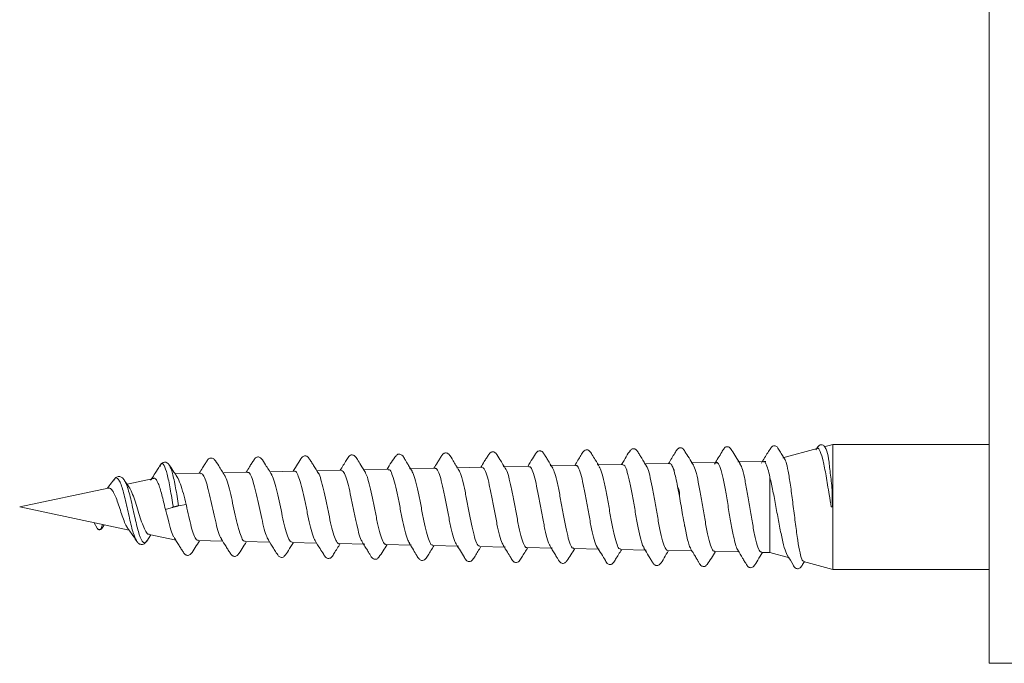
# Model space of a CAD drawing. Units: millimetres. Extents: x -508 to 780, y -946 to 1236.
# Drawn here: x -127 to -96, y -919 to -899 of the extents above; entities that cross this region are included whole.
import ezdxf

# ---------------------------------------------------------------- set-up
doc = ezdxf.new("R2010")
doc.units = ezdxf.units.MM

msp = doc.modelspace()

# ---------------------------------------------------------------- linework, layer by layer
at = {"color": 7, "linetype": 'Continuous', "lineweight": 0}
for p, q in [((-96.35, -919.185), (-96.35, -898.185)), ((-101.35, -912.185), (-101.634, -912.261)), ((-96.35, -912.185), (-101.35, -912.185)), ((-101.35, -914.185), (-101.35, -912.185)), ((-101.858, -912.321), (-102.95, -912.614)), ((-122.863, -912.877), (-122.871, -912.895)), ((-112.569, -912.917), (-113.389, -912.935)), ((-111.07, -912.886), (-111.888, -912.903)), ((-109.57, -912.855), (-110.388, -912.872)), ((-108.071, -912.823), (-108.887, -912.84)), ((-106.572, -912.792), (-107.386, -912.809)), ((-106.427, -913.039), (-106.472, -912.909)), ((-105.062, -912.76), (-105.886, -912.778)), ((-105.06, -912.762), (-105.095, -912.781)), ((-105.062, -912.762), (-105.06, -912.762)), ((-105.048, -912.767), (-105.06, -912.762)), ((-103.501, -912.728), (-104.386, -912.746)), ((-122.35, -913.122), (-122.38, -913.129)), ((-121.567, -913.106), (-122.35, -913.122)), ((-120.068, -913.075), (-120.848, -913.091)), ((-118.567, -913.043), (-119.349, -913.06)), ((-117.068, -913.012), (-117.849, -913.028)), ((-115.569, -912.98), (-116.349, -912.997)), ((-114.069, -912.949), (-114.889, -912.966)), ((-103.363, -915.646), (-103.363, -913.23)), ((-124.32, -913.298), (-124.345, -913.329)), ((-123.997, -913.347), (-124.009, -913.325)), ((-123.057, -913.273), (-123.916, -913.455)), ((-106.257, -913.836), (-106.313, -913.53)), ((-124.521, -913.584), (-127.35, -914.185)), ((-122.267, -914.149), (-122.022, -914.109)), ((-127.35, -914.185), (-123.854, -914.928)), ((-101.35, -914.185), (-101.4, -914.185)), ((-101.35, -916.185), (-101.35, -914.185)), ((-124.965, -914.692), (-124.876, -914.86)), ((-124.742, -914.87), (-124.697, -914.749)), ((-124.686, -914.815), (-124.652, -914.759)), ((-105.994, -915.239), (-106.087, -914.805)), ((-123.287, -915.279), (-123.155, -915.077)), ((-123.215, -915.064), (-122.35, -915.248)), ((-123.607, -915.284), (-123.618, -915.258)), ((-123.271, -915.25), (-123.286, -915.267)), ((-121.641, -915.263), (-120.859, -915.279)), ((-120.14, -915.294), (-119.358, -915.311)), ((-118.64, -915.326), (-117.857, -915.342)), ((-117.139, -915.357), (-116.318, -915.374)), ((-115.639, -915.388), (-114.819, -915.406)), ((-114.139, -915.42), (-113.319, -915.437)), ((-112.638, -915.451), (-111.82, -915.468)), ((-111.138, -915.483), (-110.32, -915.5)), ((-109.638, -915.514), (-108.82, -915.531)), ((-108.137, -915.546), (-107.321, -915.563)), ((-106.636, -915.577), (-105.854, -915.593)), ((-105.889, -915.518), (-105.918, -915.479)), ((-105.136, -915.609), (-104.355, -915.625)), ((-103.635, -915.64), (-103.363, -915.646)), ((-103.363, -915.646), (-102.738, -915.813)), ((-102.293, -915.932), (-101.35, -916.185)), ((-101.35, -916.185), (-96.35, -916.185)), ((-96.35, -919.185), (-92.85, -919.185))]:
    msp.add_line(p, q, dxfattribs=at)
for points, knots in [([(-104.312, -912.812), (-104.406, -912.659), (-104.517, -912.481), (-104.618, -912.318), (-104.66, -912.272), (-104.709, -912.259), (-104.747, -912.26), (-104.795, -912.276), (-104.845, -912.337), (-104.946, -912.504), (-105.056, -912.682), (-105.137, -912.813)], [0, 0, 0, 0, 0.342585, 0.400725, 0.449762, 0.488741, 0.520226, 0.559317, 0.603167, 0.708138, 1, 1, 1, 1]), ([(-102.894, -912.645), (-102.922, -912.598), (-102.981, -912.501), (-103.052, -912.389), (-103.104, -912.312), (-103.133, -912.264), (-103.173, -912.234), (-103.225, -912.223), (-103.293, -912.242), (-103.352, -912.33), (-103.465, -912.498), (-103.568, -912.669), (-103.637, -912.783)], [0, 0, 0, 0, 0.1180473, 0.2462598, 0.3139598, 0.3491085, 0.3885874, 0.4317672, 0.4750492, 0.551338, 0.6997038, 1, 1, 1, 1]), ([(-101.591, -912.285), (-101.596, -912.275), (-101.613, -912.248), (-101.642, -912.219), (-101.689, -912.194), (-101.759, -912.193), (-101.832, -912.248), (-101.868, -912.312), (-101.892, -912.354)], [0, 0, 0, 0, 0.068055, 0.20379, 0.351047, 0.516107, 0.686124, 1, 1, 1, 1]), ([(-101.856, -912.328), (-101.854, -912.325), (-101.819, -912.282), (-101.754, -912.398), (-101.661, -912.687), (-101.567, -913.176), (-101.486, -913.705), (-101.423, -914.053), (-101.4, -914.185)], [0, 0, 0, 0, 0.0164296, 0.2253376, 0.4365956, 0.6509684, 0.8674878, 1, 1, 1, 1]), ([(-101.35, -914.185), (-101.356, -914.158), (-101.387, -914.023), (-101.357, -913.688), (-101.424, -913.209), (-101.472, -912.725), (-101.537, -912.38), (-101.579, -912.318), (-101.598, -912.29)], [0, 0, 0, 0, 0.029467, 0.148076, 0.354105, 0.574803, 0.809511, 1, 1, 1, 1]), ([(-119.291, -913.152), (-119.36, -913.045), (-119.483, -912.855), (-119.583, -912.672), (-119.665, -912.598), (-119.714, -912.585), (-119.756, -912.589), (-119.813, -912.612), (-119.859, -912.678), (-119.928, -912.783), (-120.01, -912.916), (-120.072, -913.017), (-120.108, -913.075)], [0, 0, 0, 0, 0.241983, 0.433929, 0.476266, 0.516876, 0.553105, 0.583897, 0.68746, 0.782015, 0.87302, 1, 1, 1, 1]), ([(-117.797, -913.112), (-117.85, -913.026), (-117.929, -912.899), (-118.026, -912.742), (-118.093, -912.638), (-118.143, -912.573), (-118.202, -912.554), (-118.244, -912.553), (-118.291, -912.569), (-118.367, -912.647), (-118.455, -912.803), (-118.558, -912.966), (-118.607, -913.044)], [0, 0, 0, 0, 0.1855511, 0.277224, 0.3729023, 0.4787382, 0.5101059, 0.546649, 0.5871984, 0.6290617, 0.8212612, 1, 1, 1, 1]), ([(-116.297, -913.081), (-116.346, -913.001), (-116.434, -912.857), (-116.55, -912.68), (-116.612, -912.567), (-116.673, -912.529), (-116.72, -912.518), (-116.782, -912.529), (-116.845, -912.593), (-116.936, -912.742), (-117.038, -912.904), (-117.106, -913.013)], [0, 0, 0, 0, 0.179269, 0.322935, 0.43208, 0.477038, 0.521945, 0.574397, 0.62985, 0.751647, 1, 1, 1, 1]), ([(-114.802, -913.042), (-114.828, -913.001), (-114.864, -912.943), (-114.916, -912.862), (-114.95, -912.808), (-114.981, -912.757), (-115.02, -912.687), (-115.057, -912.626), (-115.097, -912.544), (-115.171, -912.499), (-115.228, -912.492), (-115.283, -912.511), (-115.354, -912.593), (-115.454, -912.736), (-115.558, -912.904), (-115.605, -912.981)], [0, 0, 0, 0, 0.106352, 0.148778, 0.185387, 0.218573, 0.251886, 0.332473, 0.452119, 0.49245, 0.537418, 0.58441, 0.630364, 0.830092, 1, 1, 1, 1]), ([(-113.301, -913.015), (-113.368, -912.909), (-113.488, -912.721), (-113.585, -912.539), (-113.668, -912.466), (-113.716, -912.454), (-113.757, -912.459), (-113.813, -912.482), (-113.857, -912.547), (-113.924, -912.65), (-114.006, -912.784), (-114.069, -912.888), (-114.107, -912.95)], [0, 0, 0, 0, 0.240328, 0.430016, 0.471934, 0.512218, 0.54818, 0.578833, 0.682484, 0.776742, 0.867187, 1, 1, 1, 1]), ([(-111.803, -912.981), (-111.87, -912.876), (-111.989, -912.688), (-112.085, -912.506), (-112.168, -912.433), (-112.216, -912.421), (-112.257, -912.426), (-112.312, -912.449), (-112.357, -912.514), (-112.423, -912.617), (-112.505, -912.751), (-112.568, -912.856), (-112.606, -912.918)], [0, 0, 0, 0, 0.240469, 0.429872, 0.471727, 0.511905, 0.547741, 0.57828, 0.6816, 0.775515, 0.865636, 1, 1, 1, 1]), ([(-110.307, -912.943), (-110.359, -912.858), (-110.436, -912.731), (-110.53, -912.576), (-110.596, -912.474), (-110.643, -912.41), (-110.7, -912.391), (-110.742, -912.389), (-110.788, -912.404), (-110.863, -912.481), (-110.951, -912.64), (-111.054, -912.805), (-111.105, -912.887)], [0, 0, 0, 0, 0.183433, 0.274001, 0.368665, 0.47372, 0.504669, 0.540705, 0.58071, 0.622023, 0.811474, 1, 1, 1, 1]), ([(-108.809, -912.91), (-108.855, -912.832), (-108.939, -912.693), (-109.05, -912.519), (-109.111, -912.407), (-109.168, -912.367), (-109.214, -912.354), (-109.277, -912.363), (-109.342, -912.426), (-109.432, -912.579), (-109.535, -912.744), (-109.604, -912.855)], [0, 0, 0, 0, 0.172154, 0.3102329, 0.4170905, 0.4629079, 0.5095352, 0.5635086, 0.6201362, 0.7426772, 1, 1, 1, 1]), ([(-107.311, -912.876), (-107.362, -912.791), (-107.439, -912.664), (-107.533, -912.51), (-107.597, -912.408), (-107.644, -912.344), (-107.7, -912.325), (-107.742, -912.323), (-107.787, -912.339), (-107.863, -912.415), (-107.95, -912.575), (-108.053, -912.741), (-108.105, -912.824)], [0, 0, 0, 0, 0.183001, 0.27342, 0.367833, 0.472602, 0.503462, 0.539359, 0.579222, 0.620404, 0.808678, 1, 1, 1, 1]), ([(-105.81, -912.845), (-105.905, -912.693), (-106.016, -912.514), (-106.117, -912.351), (-106.16, -912.305), (-106.209, -912.291), (-106.247, -912.292), (-106.294, -912.309), (-106.345, -912.369), (-106.437, -912.52), (-106.535, -912.68), (-106.605, -912.793)], [0, 0, 0, 0, 0.35754, 0.418162, 0.469203, 0.50964, 0.542215, 0.582894, 0.628715, 0.738778, 1, 1, 1, 1]), ([(-122.868, -912.865), (-122.917, -912.945), (-123.005, -913.09), (-123.097, -913.228), (-123.139, -913.29)], [0, 0, 0, 0, 0.551023, 1, 1, 1, 1]), ([(-122.557, -912.857), (-122.583, -912.823), (-122.626, -912.767), (-122.72, -912.749), (-122.811, -912.782), (-122.847, -912.833), (-122.868, -912.865)], [0, 0, 0, 0, 0.30834, 0.521113, 0.701592, 1, 1, 1, 1]), ([(-122.326, -913.209), (-122.357, -913.164), (-122.435, -913.049), (-122.511, -912.93), (-122.557, -912.857)], [0, 0, 0, 0, 0.387346, 1, 1, 1, 1]), ([(-120.788, -913.187), (-120.857, -913.08), (-120.981, -912.889), (-121.082, -912.706), (-121.165, -912.631), (-121.213, -912.618), (-121.256, -912.622), (-121.314, -912.645), (-121.36, -912.711), (-121.429, -912.816), (-121.511, -912.948), (-121.573, -913.049), (-121.609, -913.107)], [0, 0, 0, 0, 0.241963, 0.434552, 0.477007, 0.517748, 0.554077, 0.584951, 0.688495, 0.783061, 0.874122, 1, 1, 1, 1]), ([(-111.07, -912.905), (-111.055, -912.902), (-111.014, -912.892), (-110.943, -913.042), (-110.863, -913.326), (-110.78, -913.717), (-110.699, -914.162), (-110.616, -914.613), (-110.536, -915.01), (-110.459, -915.306), (-110.411, -915.393), (-110.39, -915.431)], [0, 0, 0, 0, 0.0641335, 0.1838132, 0.3036565, 0.4236118, 0.5437806, 0.6640469, 0.7844777, 0.9050402, 1, 1, 1, 1]), ([(-109.57, -912.867), (-109.565, -912.863), (-109.533, -912.839), (-109.472, -912.946), (-109.392, -913.187), (-109.309, -913.558), (-109.228, -913.999), (-109.146, -914.463), (-109.065, -914.9), (-108.982, -915.239), (-108.926, -915.433), (-108.896, -915.459), (-108.893, -915.462)], [0, 0, 0, 0, 0.022582, 0.142569, 0.262728, 0.382983, 0.503455, 0.624026, 0.744756, 0.86561, 0.986644, 1, 1, 1, 1]), ([(-108.137, -915.528), (-108.155, -915.528), (-108.2, -915.528), (-108.272, -915.348), (-108.354, -915.033), (-108.436, -914.614), (-108.518, -914.148), (-108.6, -913.686), (-108.682, -913.289), (-108.755, -913.009), (-108.801, -912.938), (-108.819, -912.909)], [0, 0, 0, 0, 0.079518, 0.199996, 0.32029, 0.440457, 0.560452, 0.680343, 0.80005, 0.919673, 1, 1, 1, 1]), ([(-108.071, -912.834), (-108.048, -912.84), (-107.998, -912.852), (-107.923, -913.06), (-107.839, -913.394), (-107.759, -913.826), (-107.676, -914.298), (-107.596, -914.761), (-107.512, -915.151), (-107.445, -915.411), (-107.402, -915.47), (-107.386, -915.491)], [0, 0, 0, 0, 0.098574, 0.217477, 0.336443, 0.455647, 0.574918, 0.69437, 0.813925, 0.933672, 1, 1, 1, 1]), ([(-106.636, -915.576), (-106.663, -915.56), (-106.717, -915.529), (-106.798, -915.284), (-106.88, -914.922), (-106.962, -914.472), (-107.044, -913.992), (-107.126, -913.532), (-107.208, -913.159), (-107.272, -912.931), (-107.309, -912.891), (-107.319, -912.88)], [0, 0, 0, 0, 0.118658, 0.238966, 0.359094, 0.479093, 0.598928, 0.718662, 0.83821, 0.957683, 1, 1, 1, 1]), ([(-106.472, -912.909), (-106.493, -912.866), (-106.526, -912.796), (-106.559, -912.801), (-106.572, -912.803)], [0, 0, 0, 0, 0.628497, 1, 1, 1, 1]), ([(-106.472, -912.909), (-106.452, -912.937), (-106.424, -912.975), (-106.426, -913.026), (-106.427, -913.039)], [0, 0, 0, 0, 0.7432368, 1, 1, 1, 1]), ([(-105.136, -915.59), (-105.144, -915.595), (-105.18, -915.615), (-105.244, -915.481), (-105.325, -915.2), (-105.408, -914.79), (-105.489, -914.315), (-105.571, -913.824), (-105.653, -913.379), (-105.734, -913.019), (-105.789, -912.898), (-105.816, -912.837)], [0, 0, 0, 0, 0.039043, 0.159789, 0.280424, 0.400903, 0.521263, 0.64146, 0.761542, 0.881467, 1, 1, 1, 1]), ([(-104.385, -915.565), (-104.391, -915.558), (-104.417, -915.528), (-104.465, -915.383), (-104.534, -915.105), (-104.61, -914.702), (-104.693, -914.203), (-104.777, -913.702), (-104.86, -913.26), (-104.944, -912.931), (-105.007, -912.796), (-105.041, -912.772), (-105.048, -912.767)], [0, 0, 0, 0, 0.02647, 0.121055, 0.215373, 0.341303, 0.466756, 0.592642, 0.718064, 0.843902, 0.969281, 1, 1, 1, 1]), ([(-103.635, -915.621), (-103.653, -915.621), (-103.699, -915.62), (-103.772, -915.425), (-103.853, -915.088), (-103.935, -914.64), (-104.017, -914.142), (-104.099, -913.649), (-104.18, -913.225), (-104.255, -912.922), (-104.302, -912.844), (-104.322, -912.811)], [0, 0, 0, 0, 0.080617, 0.200023, 0.31932, 0.43846, 0.557487, 0.676362, 0.795121, 0.913728, 1, 1, 1, 1]), ([(-103.497, -912.728), (-103.498, -912.728), (-103.522, -912.728), (-103.546, -912.728), (-103.57, -912.728)], [0, 0, 0, 0, 0.027903, 1, 1, 1, 1]), ([(-103.351, -913.299), (-103.372, -913.206), (-103.413, -913.019), (-103.474, -912.834), (-103.526, -912.729), (-103.558, -912.743), (-103.569, -912.748)], [0, 0, 0, 0, 0.280388, 0.563191, 0.845055, 1, 1, 1, 1]), ([(-102.287, -915.909), (-102.301, -915.908), (-102.338, -915.905), (-102.402, -915.674), (-102.472, -915.274), (-102.545, -914.748), (-102.616, -914.171), (-102.689, -913.607), (-102.76, -913.128), (-102.83, -912.777), (-102.876, -912.689), (-102.897, -912.647)], [0, 0, 0, 0, 0.073782, 0.195251, 0.316039, 0.434943, 0.553082, 0.669419, 0.784907, 0.898675, 1, 1, 1, 1]), ([(-123.994, -913.338), (-124.015, -913.309), (-124.058, -913.249), (-124.148, -913.204), (-124.256, -913.218), (-124.314, -913.284), (-124.344, -913.318)], [0, 0, 0, 0, 0.221225, 0.462987, 0.72425, 1, 1, 1, 1]), ([(-122.022, -914.109), (-122.054, -913.989), (-122.117, -913.748), (-122.213, -913.442), (-122.284, -913.272), (-122.322, -913.218), (-122.328, -913.21)], [0, 0, 0, 0, 0.310667, 0.624512, 0.942964, 1, 1, 1, 1]), ([(-121.567, -913.122), (-121.553, -913.119), (-121.512, -913.109), (-121.442, -913.231), (-121.361, -913.466), (-121.278, -913.794), (-121.196, -914.166), (-121.113, -914.544), (-121.032, -914.875), (-120.96, -915.109), (-120.916, -915.174), (-120.9, -915.198)], [0, 0, 0, 0, 0.06197, 0.184887, 0.308009, 0.431262, 0.554787, 0.678417, 0.802247, 0.926235, 1, 1, 1, 1]), ([(-120.14, -915.278), (-120.157, -915.28), (-120.201, -915.282), (-120.273, -915.14), (-120.355, -914.885), (-120.438, -914.542), (-120.52, -914.16), (-120.603, -913.78), (-120.686, -913.456), (-120.752, -913.244), (-120.791, -913.193), (-120.802, -913.178)], [0, 0, 0, 0, 0.076442, 0.201576, 0.326526, 0.451341, 0.575962, 0.70038, 0.824648, 0.948762, 1, 1, 1, 1]), ([(-120.067, -913.088), (-120.06, -913.084), (-120.025, -913.065), (-119.961, -913.165), (-119.88, -913.381), (-119.797, -913.701), (-119.715, -914.077), (-119.632, -914.467), (-119.551, -914.823), (-119.472, -915.101), (-119.422, -915.193), (-119.4, -915.235)], [0, 0, 0, 0, 0.034525, 0.157135, 0.279976, 0.402958, 0.526104, 0.649413, 0.77291, 0.896554, 1, 1, 1, 1]), ([(-118.64, -915.315), (-118.662, -915.31), (-118.711, -915.3), (-118.788, -915.126), (-118.871, -914.844), (-118.953, -914.481), (-119.035, -914.086), (-119.118, -913.701), (-119.2, -913.384), (-119.263, -913.189), (-119.298, -913.15), (-119.305, -913.142)], [0, 0, 0, 0, 0.099671, 0.224057, 0.348257, 0.472343, 0.596208, 0.719899, 0.84342, 0.966768, 1, 1, 1, 1]), ([(-118.567, -913.046), (-118.566, -913.045), (-118.538, -913.022), (-118.482, -913.102), (-118.4, -913.29), (-118.317, -913.599), (-118.236, -913.974), (-118.153, -914.375), (-118.072, -914.758), (-117.989, -915.062), (-117.933, -915.237), (-117.903, -915.265), (-117.9, -915.267)], [0, 0, 0, 0, 0.004636, 0.12714, 0.249801, 0.372638, 0.495632, 0.618798, 0.74217, 0.865693, 0.989366, 1, 1, 1, 1]), ([(-117.139, -915.356), (-117.14, -915.357), (-117.167, -915.378), (-117.223, -915.297), (-117.305, -915.104), (-117.387, -914.789), (-117.47, -914.407), (-117.552, -914), (-117.634, -913.613), (-117.717, -913.307), (-117.775, -913.129), (-117.806, -913.102), (-117.81, -913.099)], [0, 0, 0, 0, 0.00138, 0.12482, 0.248101, 0.371194, 0.494153, 0.616897, 0.739554, 0.86199, 0.984263, 1, 1, 1, 1]), ([(-117.068, -913.024), (-117.047, -913.027), (-116.998, -913.033), (-116.923, -913.204), (-116.84, -913.489), (-116.758, -913.86), (-116.676, -914.269), (-116.594, -914.672), (-116.512, -915.011), (-116.446, -915.23), (-116.407, -915.28), (-116.396, -915.294)], [0, 0, 0, 0, 0.093954, 0.215495, 0.337207, 0.459079, 0.581111, 0.703325, 0.825669, 0.948177, 1, 1, 1, 1]), ([(-115.639, -915.375), (-115.646, -915.379), (-115.68, -915.399), (-115.741, -915.293), (-115.823, -915.063), (-115.906, -914.72), (-115.988, -914.318), (-116.07, -913.9), (-116.153, -913.521), (-116.232, -913.218), (-116.284, -913.116), (-116.309, -913.067)], [0, 0, 0, 0, 0.029935, 0.153227, 0.276385, 0.399362, 0.522171, 0.644755, 0.767289, 0.889563, 1, 1, 1, 1]), ([(-115.568, -912.998), (-115.555, -912.994), (-115.514, -912.983), (-115.447, -913.116), (-115.364, -913.374), (-115.283, -913.736), (-115.2, -914.149), (-115.119, -914.569), (-115.036, -914.94), (-114.961, -915.219), (-114.912, -915.301), (-114.89, -915.338)], [0, 0, 0, 0, 0.0588051, 0.1792166, 0.2998037, 0.4205506, 0.5414481, 0.6625136, 0.7837364, 0.9051082, 1, 1, 1, 1]), ([(-114.139, -915.402), (-114.152, -915.405), (-114.193, -915.415), (-114.261, -915.275), (-114.343, -915.007), (-114.426, -914.636), (-114.508, -914.216), (-114.59, -913.791), (-114.672, -913.419), (-114.746, -913.15), (-114.792, -913.074), (-114.811, -913.042)], [0, 0, 0, 0, 0.060748, 0.183364, 0.305898, 0.428229, 0.550417, 0.672404, 0.794307, 0.91601, 1, 1, 1, 1]), ([(-114.068, -912.96), (-114.063, -912.956), (-114.031, -912.934), (-113.972, -913.034), (-113.889, -913.258), (-113.809, -913.604), (-113.725, -914.016), (-113.644, -914.448), (-113.562, -914.855), (-113.481, -915.169), (-113.423, -915.347), (-113.395, -915.37), (-113.393, -915.372)], [0, 0, 0, 0, 0.022432, 0.143063, 0.263861, 0.384826, 0.505905, 0.627198, 0.748621, 0.870184, 0.991914, 1, 1, 1, 1]), ([(-112.638, -915.438), (-112.659, -915.434), (-112.707, -915.426), (-112.783, -915.241), (-112.865, -914.934), (-112.947, -914.536), (-113.029, -914.1), (-113.112, -913.672), (-113.193, -913.314), (-113.26, -913.083), (-113.298, -913.032), (-113.31, -913.018)], [0, 0, 0, 0, 0.093877, 0.216586, 0.339148, 0.461533, 0.583804, 0.705868, 0.827847, 0.949616, 1, 1, 1, 1]), ([(-112.569, -912.926), (-112.546, -912.933), (-112.495, -912.948), (-112.416, -913.149), (-112.335, -913.466), (-112.252, -913.871), (-112.171, -914.313), (-112.089, -914.743), (-112.008, -915.101), (-111.94, -915.333), (-111.9, -915.381), (-111.888, -915.397)], [0, 0, 0, 0, 0.103972, 0.223632, 0.343438, 0.463386, 0.583525, 0.703793, 0.824208, 0.944769, 1, 1, 1, 1]), ([(-111.138, -915.479), (-111.139, -915.481), (-111.168, -915.505), (-111.223, -915.411), (-111.306, -915.195), (-111.387, -914.844), (-111.47, -914.422), (-111.551, -913.972), (-111.634, -913.546), (-111.716, -913.208), (-111.775, -913.012), (-111.807, -912.981), (-111.812, -912.977)], [0, 0, 0, 0, 0.005679, 0.127976, 0.250071, 0.372026, 0.493813, 0.615483, 0.736953, 0.858343, 0.979531, 1, 1, 1, 1]), ([(-109.637, -915.497), (-109.647, -915.501), (-109.684, -915.519), (-109.747, -915.39), (-109.829, -915.123), (-109.911, -914.738), (-109.993, -914.292), (-110.075, -913.833), (-110.158, -913.42), (-110.237, -913.093), (-110.29, -912.986), (-110.315, -912.934)], [0, 0, 0, 0, 0.041909, 0.163316, 0.28453, 0.405615, 0.526527, 0.647323, 0.767926, 0.888457, 1, 1, 1, 1]), ([(-106.313, -913.53), (-106.332, -913.435), (-106.37, -913.245), (-106.408, -913.107), (-106.427, -913.039)], [0, 0, 0, 0, 0.500207, 1, 1, 1, 1]), ([(-124.345, -913.32), (-124.393, -913.386), (-124.455, -913.474), (-124.523, -913.553), (-124.539, -913.572)], [0, 0, 0, 0, 0.763697, 1, 1, 1, 1]), ([(-123.849, -913.557), (-123.85, -913.556), (-123.903, -913.488), (-123.951, -913.409), (-123.998, -913.331)], [0, 0, 0, 0, 0.018894, 1, 1, 1, 1]), ([(-122.691, -914.264), (-122.729, -914.102), (-122.803, -913.78), (-122.92, -913.406), (-123.039, -913.213), (-123.122, -913.291), (-123.163, -913.329)], [0, 0, 0, 0, 0.2515894, 0.5036642, 0.7542395, 1, 1, 1, 1]), ([(-106.313, -913.53), (-106.288, -913.593), (-106.25, -913.689), (-106.255, -913.798), (-106.257, -913.836)], [0, 0, 0, 0, 0.6551, 1, 1, 1, 1]), ([(-103.351, -913.299), (-103.319, -913.44), (-103.254, -913.721), (-103.161, -914.235), (-103.066, -914.751), (-102.973, -915.217), (-102.879, -915.591), (-102.817, -915.709), (-102.787, -915.768)], [0, 0, 0, 0, 0.163106, 0.326149, 0.490557, 0.65876, 0.828402, 1, 1, 1, 1]), ([(-124.52, -913.59), (-124.514, -913.587), (-124.482, -913.569), (-124.424, -913.61), (-124.346, -913.717), (-124.266, -913.893), (-124.19, -914.114), (-124.11, -914.354), (-124.033, -914.583), (-123.958, -914.771), (-123.911, -914.841), (-123.889, -914.873)], [0, 0, 0, 0, 0.0241, 0.13934, 0.257767, 0.378203, 0.50175, 0.627478, 0.755389, 0.886424, 1, 1, 1, 1]), ([(-123.214, -915.056), (-123.219, -915.058), (-123.253, -915.067), (-123.317, -914.979), (-123.405, -914.799), (-123.494, -914.539), (-123.582, -914.251), (-123.67, -913.962), (-123.759, -913.727), (-123.819, -913.586), (-123.849, -913.558), (-123.849, -913.558)], [0, 0, 0, 0, 0.025782, 0.172594, 0.317341, 0.458682, 0.598025, 0.734052, 0.86805, 0.998442, 1, 1, 1, 1]), ([(-106.154, -914.436), (-106.171, -914.335), (-106.205, -914.134), (-106.24, -913.935), (-106.257, -913.836)], [0, 0, 0, 0, 0.500222, 1, 1, 1, 1]), ([(-122.437, -914.188), (-122.433, -914.187), (-122.424, -914.185), (-122.405, -914.18), (-122.38, -914.174), (-122.352, -914.167), (-122.324, -914.161), (-122.3, -914.155), (-122.28, -914.152), (-122.271, -914.15), (-122.267, -914.149)], [0, 0, 0, 0, 0.109655, 0.231756, 0.363631, 0.501027, 0.638147, 0.76957, 0.890913, 1, 1, 1, 1]), ([(-121.64, -915.247), (-121.653, -915.25), (-121.692, -915.261), (-121.76, -915.143), (-121.843, -914.913), (-121.922, -914.589), (-121.994, -914.308), (-122.017, -914.146), (-122.022, -914.109)], [0, 0, 0, 0, 0.093769, 0.3052511, 0.5164211, 0.7272164, 0.9377559, 1, 1, 1, 1]), ([(-122.691, -914.264), (-122.642, -914.249), (-122.568, -914.227), (-122.483, -914.202), (-122.448, -914.192), (-122.437, -914.188)], [0, 0, 0, 0, 0.583344, 0.875008, 1, 1, 1, 1]), ([(-122.427, -915.139), (-122.457, -915.072), (-122.518, -914.936), (-122.599, -914.606), (-122.663, -914.37), (-122.691, -914.264)], [0, 0, 0, 0, 0.352135, 0.707696, 1, 1, 1, 1]), ([(-106.087, -914.805), (-106.09, -914.791), (-106.112, -914.675), (-106.134, -914.548), (-106.154, -914.436)], [0, 0, 0, 0, 0.1172818, 1, 1, 1, 1]), ([(-124.876, -914.86), (-124.872, -914.866), (-124.864, -914.88), (-124.847, -914.897), (-124.827, -914.909), (-124.805, -914.915), (-124.783, -914.913), (-124.765, -914.903), (-124.751, -914.889), (-124.745, -914.876), (-124.742, -914.87)], [0, 0, 0, 0, 0.109674, 0.231687, 0.363663, 0.501029, 0.638219, 0.769532, 0.890902, 1, 1, 1, 1]), ([(-124.782, -914.911), (-124.768, -914.905), (-124.741, -914.894), (-124.72, -914.873), (-124.711, -914.858), (-124.708, -914.852)], [0, 0, 0, 0, 0.386131, 0.757697, 1, 1, 1, 1]), ([(-123.893, -914.876), (-123.852, -914.929), (-123.756, -915.054), (-123.668, -915.193), (-123.617, -915.273)], [0, 0, 0, 0, 0.42304, 1, 1, 1, 1]), ([(-123.616, -915.274), (-123.597, -915.3), (-123.557, -915.354), (-123.467, -915.395), (-123.364, -915.377), (-123.313, -915.312), (-123.287, -915.279)], [0, 0, 0, 0, 0.215681, 0.457642, 0.721257, 1, 1, 1, 1]), ([(-122.415, -915.16), (-122.387, -915.204), (-122.333, -915.289), (-122.255, -915.417), (-122.181, -915.537), (-122.111, -915.643), (-122.065, -915.708), (-122.007, -915.732), (-121.964, -915.736), (-121.915, -915.723), (-121.832, -915.648), (-121.748, -915.495), (-121.645, -915.337), (-121.598, -915.264)], [0, 0, 0, 0, 0.096385, 0.189635, 0.283011, 0.380121, 0.486299, 0.51776, 0.554583, 0.595653, 0.638337, 0.831528, 1, 1, 1, 1]), ([(-120.908, -915.2), (-120.855, -915.286), (-120.776, -915.414), (-120.679, -915.572), (-120.61, -915.676), (-120.563, -915.742), (-120.506, -915.764), (-120.463, -915.769), (-120.415, -915.756), (-120.332, -915.681), (-120.248, -915.527), (-120.146, -915.369), (-120.098, -915.295)], [0, 0, 0, 0, 0.187657, 0.28015, 0.37627, 0.481479, 0.512776, 0.549586, 0.590803, 0.633733, 0.828815, 1, 1, 1, 1]), ([(-119.408, -915.231), (-119.35, -915.324), (-119.259, -915.471), (-119.158, -915.628), (-119.097, -915.719), (-119.053, -915.783), (-118.984, -915.803), (-118.929, -915.793), (-118.842, -915.724), (-118.761, -915.57), (-118.657, -915.412), (-118.6, -915.326)], [0, 0, 0, 0, 0.220048, 0.3442, 0.41027, 0.481837, 0.523503, 0.565903, 0.605571, 0.786854, 1, 1, 1, 1]), ([(-117.908, -915.261), (-117.854, -915.349), (-117.759, -915.506), (-117.636, -915.686), (-117.573, -915.803), (-117.502, -915.831), (-117.462, -915.834), (-117.412, -915.821), (-117.353, -915.764), (-117.266, -915.617), (-117.168, -915.463), (-117.1, -915.358)], [0, 0, 0, 0, 0.203177, 0.362972, 0.476685, 0.518071, 0.55139, 0.593337, 0.64128, 0.754361, 1, 1, 1, 1]), ([(-116.4, -915.303), (-116.371, -915.35), (-116.319, -915.434), (-116.248, -915.548), (-116.202, -915.627), (-116.16, -915.699), (-116.131, -915.746), (-116.096, -915.805), (-116.048, -915.849), (-115.986, -915.864), (-115.916, -915.851), (-115.84, -915.757), (-115.737, -915.609), (-115.643, -915.457), (-115.601, -915.389)], [0, 0, 0, 0, 0.1133125, 0.2009059, 0.2390949, 0.2769948, 0.3631939, 0.4182435, 0.4869919, 0.5279672, 0.5717069, 0.6584415, 0.8492485, 1, 1, 1, 1]), ([(-114.9, -915.334), (-114.854, -915.41), (-114.77, -915.549), (-114.659, -915.724), (-114.597, -915.837), (-114.544, -915.882), (-114.499, -915.9), (-114.434, -915.897), (-114.359, -915.839), (-114.274, -915.689), (-114.17, -915.528), (-114.101, -915.421)], [0, 0, 0, 0, 0.170835, 0.308452, 0.415552, 0.461505, 0.50901, 0.56471, 0.624075, 0.750688, 1, 1, 1, 1]), ([(-113.398, -915.368), (-113.303, -915.516), (-113.179, -915.711), (-113.075, -915.896), (-113.012, -915.927), (-112.969, -915.934), (-112.914, -915.921), (-112.854, -915.859), (-112.766, -915.712), (-112.668, -915.557), (-112.602, -915.452)], [0, 0, 0, 0, 0.347246, 0.456002, 0.496256, 0.534713, 0.581843, 0.633323, 0.750797, 1, 1, 1, 1]), ([(-111.894, -915.405), (-111.848, -915.482), (-111.765, -915.62), (-111.654, -915.794), (-111.593, -915.906), (-111.54, -915.949), (-111.495, -915.965), (-111.431, -915.962), (-111.359, -915.903), (-111.274, -915.752), (-111.171, -915.591), (-111.102, -915.484)], [0, 0, 0, 0, 0.172375, 0.310283, 0.41638, 0.461423, 0.507778, 0.562421, 0.620779, 0.746119, 1, 1, 1, 1]), ([(-105.918, -915.479), (-105.927, -915.457), (-105.952, -915.395), (-105.977, -915.301), (-105.994, -915.239)], [0, 0, 0, 0, 0.3467727, 1, 1, 1, 1]), ([(-110.392, -915.44), (-110.362, -915.49), (-110.308, -915.578), (-110.236, -915.696), (-110.188, -915.776), (-110.147, -915.848), (-110.119, -915.893), (-110.084, -915.95), (-110.03, -915.989), (-109.969, -915.995), (-109.905, -915.974), (-109.839, -915.879), (-109.734, -915.732), (-109.643, -915.583), (-109.602, -915.515)], [0, 0, 0, 0, 0.115564, 0.205537, 0.244905, 0.283756, 0.370998, 0.426095, 0.494957, 0.535302, 0.577591, 0.660976, 0.846338, 1, 1, 1, 1]), ([(-108.895, -915.466), (-108.799, -915.615), (-108.673, -915.811), (-108.571, -916.001), (-108.501, -916.028), (-108.463, -916.03), (-108.413, -916.018), (-108.356, -915.96), (-108.269, -915.81), (-108.171, -915.655), (-108.102, -915.546)], [0, 0, 0, 0, 0.3588264, 0.4705123, 0.5111369, 0.5441092, 0.5855957, 0.6327868, 0.7441269, 1, 1, 1, 1]), ([(-107.39, -915.504), (-107.339, -915.589), (-107.263, -915.716), (-107.17, -915.87), (-107.105, -915.971), (-107.062, -916.036), (-107.008, -916.059), (-106.967, -916.064), (-106.92, -916.053), (-106.837, -915.981), (-106.755, -915.821), (-106.653, -915.658), (-106.602, -915.578)], [0, 0, 0, 0, 0.183778, 0.274213, 0.368347, 0.471917, 0.502463, 0.53837, 0.57874, 0.62088, 0.811447, 1, 1, 1, 1]), ([(-105.888, -915.538), (-105.859, -915.585), (-105.809, -915.668), (-105.741, -915.781), (-105.696, -915.858), (-105.656, -915.927), (-105.621, -915.984), (-105.578, -916.065), (-105.498, -916.093), (-105.445, -916.088), (-105.4, -916.061), (-105.341, -915.979), (-105.242, -915.84), (-105.147, -915.683), (-105.103, -915.609)], [0, 0, 0, 0, 0.111839, 0.196772, 0.233272, 0.26943, 0.352805, 0.472429, 0.51262, 0.556154, 0.600256, 0.643332, 0.833522, 1, 1, 1, 1]), ([(-104.387, -915.57), (-104.337, -915.655), (-104.261, -915.782), (-104.169, -915.936), (-104.104, -916.037), (-104.061, -916.102), (-104.008, -916.125), (-103.968, -916.13), (-103.92, -916.119), (-103.838, -916.047), (-103.757, -915.885), (-103.654, -915.723), (-103.602, -915.641)], [0, 0, 0, 0, 0.18387, 0.274141, 0.367805, 0.470464, 0.500659, 0.536216, 0.576278, 0.618138, 0.807825, 1, 1, 1, 1]), ([(-102.801, -915.743), (-102.738, -915.843), (-102.646, -915.988), (-102.569, -916.133), (-102.5, -916.16), (-102.462, -916.162), (-102.413, -916.149), (-102.357, -916.091), (-102.315, -916.016), (-102.272, -915.948), (-102.258, -915.925)], [0, 0, 0, 0, 0.353943, 0.516414, 0.575801, 0.624383, 0.685584, 0.755056, 0.918951, 1, 1, 1, 1])]:
    msp.add_open_spline(points, degree=3, knots=knots, dxfattribs=at)
at = {"color": 8, "linetype": 'Continuous', "lineweight": 0}
for points, knots in [([(-122.437, -914.188), (-122.471, -913.989), (-122.537, -913.593), (-122.634, -913.104), (-122.732, -912.83), (-122.812, -912.758), (-122.854, -912.858), (-122.863, -912.877)], [0, 0, 0, 0, 0.236816, 0.472144, 0.707929, 0.944669, 1, 1, 1, 1]), ([(-122.267, -914.149), (-122.3, -913.951), (-122.366, -913.556), (-122.462, -913.071), (-122.528, -912.926), (-122.56, -912.854)], [0, 0, 0, 0, 0.337818, 0.673613, 1, 1, 1, 1]), ([(-123.618, -915.258), (-123.652, -915.19), (-123.723, -915.045), (-123.818, -914.635), (-123.901, -914.269), (-123.962, -913.987), (-124.027, -913.727), (-124.092, -913.506), (-124.158, -913.342), (-124.227, -913.261), (-124.28, -913.245), (-124.311, -913.287), (-124.32, -913.298)], [0, 0, 0, 0, 0.155543, 0.332947, 0.422857, 0.512842, 0.603495, 0.69412, 0.785443, 0.876935, 0.968943, 1, 1, 1, 1]), ([(-123.286, -915.267), (-123.307, -915.297), (-123.355, -915.365), (-123.45, -915.289), (-123.553, -915.005), (-123.655, -914.575), (-123.739, -914.202), (-123.8, -913.922), (-123.866, -913.671), (-123.931, -913.456), (-123.976, -913.383), (-123.997, -913.347)], [0, 0, 0, 0, 0.102162, 0.229142, 0.398645, 0.568951, 0.65529, 0.7417, 0.828786, 0.915811, 1, 1, 1, 1]), ([(-124.688, -914.819), (-124.69, -914.822), (-124.7, -914.84), (-124.699, -914.85), (-124.728, -914.863), (-124.742, -914.87)], [0, 0, 0, 0, 0.081286, 0.551942, 1, 1, 1, 1])]:
    msp.add_open_spline(points, degree=3, knots=knots, dxfattribs=at)

doc.saveas('drawing.dxf')
